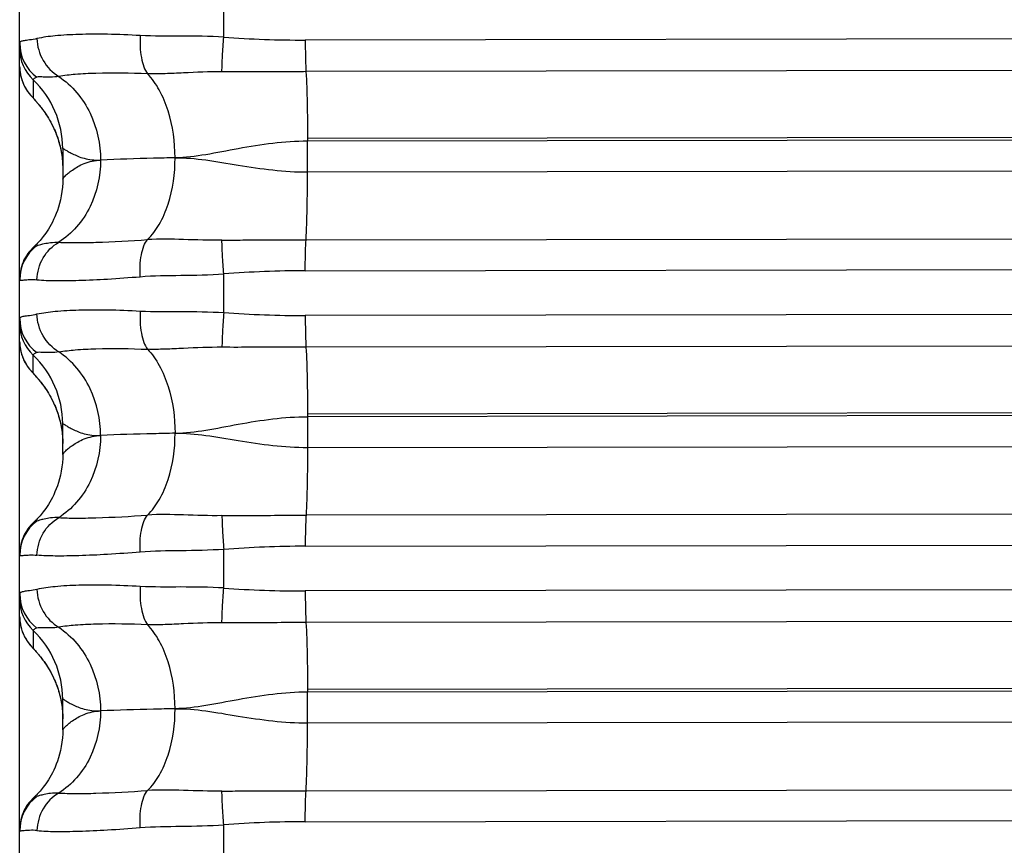
# Model space of a CAD drawing. Units: millimetres. Extents: x -435 to 2535, y -1310 to 1315.
# Drawn here: x -80 to -69, y 358 to 368 of the extents above; entities that cross this region are included whole.
import ezdxf

# ---------------------------------------------------------------- set-up
doc = ezdxf.new("R2010")
doc.units = ezdxf.units.MM
doc.header["$LTSCALE"] = 326.7
doc.layers.get('0').update_dxf_attribs({"linetype": 'CONTINUOUS'})

msp = doc.modelspace()

# ---------------------------------------------------------------- linework, layer by layer
at = {"color": 7, "linetype": 'Continuous'}
for p, q in [((-80.403, -19.694), (-80.403, 444.978)), ((-78.033, 367.61), (-78.033, 368.058)), ((-80.259, 366.914), (-80.227, 366.879)), ((-80.227, 366.879), (-80.218, 366.868)), ((-79.903, 366.315), (-79.903, 365.96)), ((-78.033, 364.411), (-78.033, 364.859)), ((-80.258, 363.719), (-80.231, 363.689)), ((-80.231, 363.689), (-80.222, 363.679)), ((-79.903, 362.762), (-79.903, 363.118)), ((-78.033, 361.212), (-78.033, 361.66)), ((-80.256, 360.522), (-80.229, 360.492)), ((-80.229, 360.492), (-80.22, 360.482)), ((-79.903, 359.564), (-79.903, 359.92)), ((-78.033, 358.012), (-78.033, 358.461))]:
    msp.add_line(p, q, dxfattribs=at)
at = {"color": 9, "linetype": 'Continuous'}
for p, q in [((-36.003, 367.636), (-77.086, 367.575)), ((-35.994, 367.268), (-77.078, 367.208)), ((-80.246, 367.114), (-80.246, 366.905)), ((-35.976, 366.492), (-77.06, 366.431)), ((-35.976, 366.461), (-77.06, 366.4)), ((-77.06, 366.431), (-77.06, 366.4)), ((-77.06, 366.043), (-77.06, 366.4)), ((-77.06, 366.043), (-35.976, 366.104)), ((-77.077, 365.255), (-35.994, 365.316)), ((-77.086, 364.897), (-36.003, 364.957)), ((-36.003, 364.436), (-77.086, 364.376)), ((-35.994, 364.069), (-77.078, 364.009)), ((-80.389, 363.959), (-80.389, 363.958)), ((-80.246, 363.71), (-80.246, 363.916)), ((-35.976, 363.292), (-77.06, 363.232)), ((-35.976, 363.261), (-77.06, 363.201)), ((-77.06, 363.232), (-77.06, 363.201)), ((-77.06, 363.201), (-77.06, 362.844)), ((-77.06, 362.844), (-35.976, 362.904)), ((-35.994, 362.116), (-77.077, 362.056)), ((-77.086, 361.698), (-36.003, 361.757)), ((-36.003, 361.236), (-77.086, 361.177)), ((-35.994, 360.869), (-77.078, 360.81)), ((-80.246, 360.719), (-80.246, 360.516)), ((-35.976, 360.091), (-77.06, 360.033)), ((-35.976, 360.061), (-77.06, 360.003)), ((-77.06, 360.033), (-77.06, 360.003)), ((-77.06, 359.645), (-77.06, 360.003)), ((-77.06, 359.645), (-35.976, 359.704)), ((-77.077, 358.857), (-35.994, 358.916)), ((-77.086, 358.498), (-36.003, 358.557))]:
    msp.add_line(p, q, dxfattribs=at)
at = {"color": 7, "linetype": 'Continuous'}
for points in [[(-80.403, 367.268), (-80.402, 367.251), (-80.401, 367.228), (-80.399, 367.205), (-80.395, 367.184), (-80.392, 367.164), (-80.387, 367.145), (-80.382, 367.126), (-80.377, 367.109), (-80.371, 367.092), (-80.364, 367.076), (-80.358, 367.061), (-80.351, 367.047), (-80.345, 367.035), (-80.338, 367.023), (-80.332, 367.012), (-80.326, 367.001), (-80.32, 366.992), (-80.314, 366.983), (-80.309, 366.975), (-80.304, 366.969), (-80.299, 366.963), (-80.295, 366.957), (-80.29, 366.951), (-80.286, 366.946), (-80.282, 366.941), (-80.278, 366.936), (-80.274, 366.931), (-80.27, 366.927), (-80.266, 366.923), (-80.259, 366.914)], [(-80.218, 366.868), (-80.207, 366.856), (-80.202, 366.85), (-80.196, 366.843), (-80.189, 366.835), (-80.183, 366.827), (-80.176, 366.819), (-80.168, 366.81), (-80.161, 366.8), (-80.153, 366.79), (-80.144, 366.779), (-80.135, 366.767), (-80.126, 366.754), (-80.116, 366.74), (-80.105, 366.725), (-80.094, 366.708), (-80.081, 366.689), (-80.069, 366.668), (-80.055, 366.646), (-80.042, 366.622), (-80.028, 366.596), (-80.014, 366.568), (-80.001, 366.538), (-79.987, 366.507), (-79.974, 366.473), (-79.961, 366.438), (-79.95, 366.402), (-79.939, 366.364), (-79.93, 366.326), (-79.922, 366.286), (-79.915, 366.246), (-79.909, 366.205), (-79.906, 366.163), (-79.903, 366.12), (-79.903, 366.083)], [(-79.903, 365.96), (-79.903, 365.916), (-79.907, 365.865), (-79.912, 365.815), (-79.92, 365.767), (-79.929, 365.721), (-79.94, 365.677), (-79.952, 365.635), (-79.965, 365.596), (-79.978, 365.559), (-79.993, 365.524), (-80.008, 365.492), (-80.023, 365.461), (-80.038, 365.432), (-80.054, 365.405), (-80.069, 365.379), (-80.084, 365.356), (-80.099, 365.334), (-80.114, 365.314), (-80.128, 365.295), (-80.141, 365.278), (-80.154, 365.263), (-80.166, 365.249), (-80.177, 365.236), (-80.188, 365.224), (-80.199, 365.213), (-80.209, 365.202), (-80.214, 365.197)], [(-80.214, 365.197), (-80.255, 365.158), (-80.275, 365.137), (-80.293, 365.116), (-80.31, 365.093), (-80.325, 365.07), (-80.34, 365.046), (-80.353, 365.021), (-80.364, 364.995), (-80.374, 364.969), (-80.383, 364.942), (-80.39, 364.915), (-80.395, 364.887), (-80.399, 364.859), (-80.402, 364.831), (-80.403, 364.803)], [(-80.403, 364.073), (-80.402, 364.06), (-80.401, 364.039), (-80.4, 364.019), (-80.397, 363.999), (-80.394, 363.98), (-80.39, 363.961), (-80.385, 363.943), (-80.38, 363.926), (-80.375, 363.909), (-80.369, 363.893), (-80.363, 363.878), (-80.357, 363.863), (-80.35, 363.85), (-80.343, 363.837), (-80.337, 363.825), (-80.331, 363.815), (-80.325, 363.805), (-80.319, 363.795), (-80.313, 363.787), (-80.308, 363.779), (-80.303, 363.773), (-80.298, 363.767), (-80.294, 363.761), (-80.29, 363.756), (-80.285, 363.75), (-80.281, 363.745), (-80.277, 363.74), (-80.273, 363.736), (-80.269, 363.731), (-80.266, 363.727), (-80.258, 363.719)], [(-80.222, 363.679), (-80.212, 363.667), (-80.207, 363.661), (-80.201, 363.654), (-80.195, 363.647), (-80.189, 363.64), (-80.182, 363.632), (-80.175, 363.624), (-80.168, 363.615), (-80.16, 363.605), (-80.152, 363.595), (-80.144, 363.584), (-80.135, 363.572), (-80.126, 363.559), (-80.116, 363.545), (-80.105, 363.53), (-80.093, 363.513), (-80.081, 363.495), (-80.069, 363.474), (-80.056, 363.452), (-80.042, 363.428), (-80.028, 363.402), (-80.014, 363.374), (-80.001, 363.344), (-79.987, 363.313), (-79.974, 363.279), (-79.961, 363.244), (-79.95, 363.208), (-79.939, 363.17), (-79.93, 363.132), (-79.922, 363.092), (-79.915, 363.052), (-79.909, 363.01), (-79.906, 362.968), (-79.903, 362.926), (-79.903, 362.888)], [(-79.903, 362.762), (-79.903, 362.718), (-79.907, 362.667), (-79.912, 362.618), (-79.919, 362.57), (-79.929, 362.524), (-79.939, 362.48), (-79.951, 362.438), (-79.964, 362.399), (-79.978, 362.362), (-79.993, 362.327), (-80.007, 362.294), (-80.023, 362.263), (-80.038, 362.234), (-80.054, 362.207), (-80.069, 362.182), (-80.084, 362.158), (-80.099, 362.136), (-80.114, 362.116), (-80.128, 362.097), (-80.141, 362.08), (-80.154, 362.065), (-80.166, 362.051), (-80.177, 362.038), (-80.188, 362.026), (-80.199, 362.015), (-80.209, 362.004), (-80.214, 361.999)], [(-80.214, 361.999), (-80.255, 361.96), (-80.275, 361.94), (-80.293, 361.918), (-80.31, 361.896), (-80.325, 361.872), (-80.34, 361.848), (-80.353, 361.823), (-80.364, 361.797), (-80.374, 361.771), (-80.383, 361.744), (-80.39, 361.717), (-80.395, 361.689), (-80.399, 361.662), (-80.402, 361.633), (-80.403, 361.605)], [(-80.403, 360.879), (-80.402, 360.866), (-80.401, 360.845), (-80.4, 360.825), (-80.397, 360.805), (-80.394, 360.786), (-80.39, 360.768), (-80.386, 360.75), (-80.381, 360.733), (-80.376, 360.717), (-80.37, 360.701), (-80.364, 360.686), (-80.358, 360.671), (-80.351, 360.658), (-80.345, 360.645), (-80.338, 360.633), (-80.332, 360.622), (-80.326, 360.612), (-80.32, 360.603), (-80.314, 360.594), (-80.309, 360.587), (-80.304, 360.58), (-80.3, 360.574), (-80.295, 360.568), (-80.291, 360.563), (-80.287, 360.557), (-80.282, 360.552), (-80.278, 360.547), (-80.274, 360.543), (-80.271, 360.538), (-80.267, 360.534), (-80.263, 360.53), (-80.256, 360.522)], [(-80.22, 360.482), (-80.21, 360.47), (-80.205, 360.464), (-80.199, 360.457), (-80.193, 360.45), (-80.187, 360.443), (-80.18, 360.435), (-80.173, 360.426), (-80.166, 360.417), (-80.158, 360.408), (-80.15, 360.398), (-80.142, 360.387), (-80.133, 360.375), (-80.123, 360.362), (-80.113, 360.348), (-80.103, 360.332), (-80.091, 360.315), (-80.079, 360.297), (-80.067, 360.276), (-80.054, 360.254), (-80.04, 360.23), (-80.027, 360.204), (-80.013, 360.176), (-79.999, 360.147), (-79.986, 360.115), (-79.973, 360.082), (-79.961, 360.047), (-79.949, 360.011), (-79.939, 359.974), (-79.929, 359.935), (-79.921, 359.896), (-79.915, 359.856), (-79.909, 359.815), (-79.905, 359.773), (-79.903, 359.731), (-79.903, 359.694)], [(-79.903, 359.564), (-79.903, 359.52), (-79.907, 359.47), (-79.912, 359.42), (-79.919, 359.373), (-79.929, 359.326), (-79.939, 359.282), (-79.951, 359.241), (-79.964, 359.202), (-79.978, 359.165), (-79.992, 359.13), (-80.007, 359.097), (-80.022, 359.066), (-80.038, 359.037), (-80.053, 359.01), (-80.069, 358.984), (-80.084, 358.961), (-80.099, 358.939), (-80.114, 358.918), (-80.128, 358.9), (-80.141, 358.882), (-80.154, 358.867), (-80.166, 358.853), (-80.177, 358.84), (-80.188, 358.828), (-80.199, 358.817), (-80.209, 358.806), (-80.214, 358.801)], [(-80.214, 358.801), (-80.255, 358.762), (-80.275, 358.742), (-80.293, 358.72), (-80.31, 358.698), (-80.326, 358.674), (-80.34, 358.65), (-80.353, 358.625), (-80.364, 358.599), (-80.374, 358.573), (-80.383, 358.546), (-80.39, 358.519), (-80.395, 358.491), (-80.399, 358.464), (-80.402, 358.436), (-80.403, 358.408)]]:
    msp.add_lwpolyline(points, dxfattribs=at)
at = {"color": 9, "linetype": 'Continuous'}
for centre, radius, start, end in [((-79.906, 367.54), 0.496, 180.0416, 233.152), ((-77.111, 379.912), 12.337, 265.7098, 270.1153), ((-79.903, 367.477), 0.5, 180.0021, 226.5819), ((-79.905, 367.268), 0.498, 180.0028, 182.7541), ((-79.902, 367.268), 0.501, 182.7521, 183.8568), ((-79.901, 367.268), 0.502, 183.8569, 186.8561), ((-79.902, 367.268), 0.5, 186.8546, 189.8748), ((-79.905, 367.268), 0.498, 189.8768, 190.2232), ((-79.906, 367.267), 0.496, 190.2239, 192.9855), ((-79.904, 367.268), 0.499, 192.9854, 193.5044), ((-79.903, 367.268), 0.5, 193.4972, 226.5752), ((-81.002, 366.315), 1.099, 0.002, 46.5819), ((-79.903, 364.789), 0.499, 127.0192, 179.9911), ((-77.075, 352.582), 12.314, 90.0477, 94.4617), ((-79.906, 364.342), 0.496, 180.0413, 233.1504), ((-77.11, 376.712), 12.336, 265.7086, 270.1141), ((-79.903, 364.279), 0.5, 180.002, 226.5815), ((-79.905, 364.073), 0.498, 180.0029, 182.8159), ((-79.902, 364.073), 0.501, 182.8137, 183.5691), ((-79.901, 364.073), 0.502, 183.5696, 187.0193), ((-79.902, 364.073), 0.5, 187.0182, 189.6088), ((-79.905, 364.073), 0.498, 189.6102, 190.1991), ((-79.906, 364.073), 0.497, 190.2004, 193.2468), ((-79.902, 364.074), 0.501, 193.3212, 196.455), ((-79.9, 364.074), 0.502, 196.4534, 196.6144), ((-79.903, 364.073), 0.5, 196.6037, 226.5848), ((-81.002, 363.118), 1.099, 0.002, 46.5815), ((-79.903, 361.591), 0.499, 127.0184, 179.991), ((-77.076, 349.383), 12.314, 90.0465, 94.4605), ((-79.906, 361.144), 0.496, 180.041, 233.1488), ((-77.11, 373.513), 12.336, 265.7073, 270.1129), ((-79.903, 361.082), 0.5, 180.002, 226.5811), ((-79.905, 360.879), 0.498, 180.0029, 182.8412), ((-79.902, 360.879), 0.501, 182.839, 183.5415), ((-79.901, 360.879), 0.502, 183.5419, 187.0396), ((-79.902, 360.879), 0.5, 187.0385, 189.6221), ((-79.905, 360.878), 0.498, 189.6235, 190.1515), ((-79.906, 360.878), 0.497, 190.1526, 193.1861), ((-79.904, 360.878), 0.499, 193.1857, 193.4278), ((-79.901, 360.879), 0.501, 193.4299, 196.5577), ((-79.903, 360.878), 0.5, 196.5453, 226.5844), ((-81.002, 359.92), 1.099, 0.0019, 46.5811), ((-79.903, 358.393), 0.499, 127.0177, 179.9908), ((-77.076, 346.184), 12.314, 90.0453, 94.4594)]:
    msp.add_arc(centre, radius, start, end, dxfattribs=at)
for points, knots in [([(-79.002, 367.627), (-79.129, 367.635), (-79.367, 367.644), (-79.697, 367.643), (-79.971, 367.629), (-80.133, 367.608), (-80.202, 367.592)], [0, 0, 0, 0, 0.316177, 0.593523, 0.823538, 1, 1, 1, 1]), ([(-80.202, 367.592), (-80.231, 367.585), (-80.271, 367.578), (-80.322, 367.572), (-80.35, 367.568), (-80.372, 367.564), (-80.389, 367.558), (-80.4, 367.551), (-80.403, 367.543), (-80.403, 367.539)], [0, 0, 0, 0, 0.413318, 0.576015, 0.709893, 0.815549, 0.894461, 0.951301, 1, 1, 1, 1]), ([(-80.202, 367.592), (-80.2, 367.504), (-80.15, 367.328), (-80.023, 367.196), (-79.949, 367.152)], [0, 0, 0, 0, 0.505753, 1, 1, 1, 1]), ([(-79.002, 367.627), (-79.008, 367.542), (-79.004, 367.417), (-78.966, 367.269), (-78.936, 367.207), (-78.919, 367.183)], [0, 0, 0, 0, 0.559672, 0.804381, 1, 1, 1, 1]), ([(-78.033, 367.61), (-78.199, 367.619), (-78.522, 367.624), (-78.845, 367.619), (-79.002, 367.627)], [0, 0, 0, 0, 0.513136, 1, 1, 1, 1]), ([(-78.054, 367.206), (-78.053, 367.266), (-78.048, 367.401), (-78.039, 367.535), (-78.033, 367.61)], [0, 0, 0, 0, 0.445198, 1, 1, 1, 1]), ([(-77.086, 367.575), (-77.086, 367.542), (-77.085, 367.419), (-77.082, 367.297), (-77.078, 367.208)], [0, 0, 0, 0, 0.272391, 1, 1, 1, 1]), ([(-78.919, 367.183), (-79.118, 367.191), (-79.398, 367.196), (-79.741, 367.179), (-79.885, 367.163), (-79.949, 367.152)], [0, 0, 0, 0, 0.579874, 0.812536, 1, 1, 1, 1]), ([(-78.054, 367.206), (-78.203, 367.207), (-78.423, 367.197), (-78.711, 367.183), (-78.851, 367.181), (-78.919, 367.183)], [0, 0, 0, 0, 0.51669, 0.763686, 1, 1, 1, 1]), ([(-78.598, 366.207), (-78.598, 366.391), (-78.635, 366.666), (-78.768, 366.99), (-78.865, 367.128), (-78.919, 367.183)], [0, 0, 0, 0, 0.525154, 0.778888, 1, 1, 1, 1]), ([(-77.078, 367.208), (-77.159, 367.208), (-77.484, 367.207), (-77.81, 367.205), (-78.054, 367.206)], [0, 0, 0, 0, 0.250729, 1, 1, 1, 1]), ([(-77.078, 367.208), (-77.071, 367.088), (-77.063, 366.829), (-77.06, 366.57), (-77.06, 366.431)], [0, 0, 0, 0, 0.463051, 1, 1, 1, 1]), ([(-80.204, 367.143), (-80.215, 367.138), (-80.23, 367.133), (-80.246, 367.12), (-80.246, 367.114)], [0, 0, 0, 0, 0.676147, 1, 1, 1, 1]), ([(-79.949, 367.152), (-79.98, 367.148), (-80.037, 367.143), (-80.112, 367.145), (-80.164, 367.147), (-80.194, 367.147), (-80.204, 367.143)], [0, 0, 0, 0, 0.37297, 0.665253, 0.874858, 1, 1, 1, 1]), ([(-79.949, 367.152), (-79.793, 367.049), (-79.544, 366.744), (-79.464, 366.367), (-79.464, 366.181)], [0, 0, 0, 0, 0.502271, 1, 1, 1, 1]), ([(-77.06, 366.4), (-77.33, 366.4), (-77.727, 366.343), (-78.233, 366.241), (-78.479, 366.209), (-78.598, 366.207)], [0, 0, 0, 0, 0.522479, 0.769695, 1, 1, 1, 1]), ([(-79.903, 366.315), (-79.903, 366.318), (-79.893, 366.314), (-79.886, 366.309), (-79.866, 366.297), (-79.836, 366.279), (-79.787, 366.253), (-79.726, 366.224), (-79.65, 366.199), (-79.562, 366.182), (-79.497, 366.18), (-79.464, 366.181)], [0, 0, 0, 0, 0.01536, 0.037067, 0.067956, 0.155372, 0.273785, 0.419592, 0.589494, 0.782442, 1, 1, 1, 1]), ([(-79.464, 366.181), (-79.464, 365.997), (-79.525, 365.712), (-79.729, 365.4), (-79.872, 365.276), (-79.949, 365.227)], [0, 0, 0, 0, 0.497725, 0.754369, 1, 1, 1, 1]), ([(-79.903, 365.96), (-79.903, 365.961), (-79.9, 365.966), (-79.895, 365.973), (-79.886, 365.984), (-79.868, 366.003), (-79.836, 366.032), (-79.788, 366.069), (-79.726, 366.108), (-79.621, 366.159), (-79.528, 366.179), (-79.464, 366.181)], [0, 0, 0, 0, 0.009784, 0.028498, 0.055917, 0.091587, 0.185662, 0.306905, 0.451652, 0.616248, 1, 1, 1, 1]), ([(-78.598, 366.207), (-78.682, 366.206), (-78.97, 366.199), (-79.259, 366.191), (-79.464, 366.181)], [0, 0, 0, 0, 0.290394, 1, 1, 1, 1]), ([(-78.919, 365.258), (-78.865, 365.309), (-78.768, 365.44), (-78.634, 365.755), (-78.598, 366.026), (-78.598, 366.207)], [0, 0, 0, 0, 0.21742, 0.469293, 1, 1, 1, 1]), ([(-78.598, 366.207), (-78.479, 366.21), (-78.233, 366.186), (-77.726, 366.095), (-77.329, 366.043), (-77.06, 366.043)], [0, 0, 0, 0, 0.230159, 0.476954, 1, 1, 1, 1]), ([(-77.077, 365.255), (-77.071, 365.375), (-77.062, 365.638), (-77.06, 365.901), (-77.06, 366.043)], [0, 0, 0, 0, 0.457322, 1, 1, 1, 1]), ([(-80.204, 365.187), (-80.193, 365.19), (-80.165, 365.199), (-80.112, 365.213), (-80.038, 365.226), (-79.98, 365.228), (-79.949, 365.227)], [0, 0, 0, 0, 0.126965, 0.34069, 0.633238, 1, 1, 1, 1]), ([(-79.949, 365.227), (-79.885, 365.223), (-79.741, 365.221), (-79.397, 365.228), (-79.118, 365.243), (-78.919, 365.258)], [0, 0, 0, 0, 0.186329, 0.418886, 1, 1, 1, 1]), ([(-79.002, 364.827), (-79.008, 364.911), (-79.005, 365.034), (-78.966, 365.178), (-78.936, 365.236), (-78.919, 365.258)], [0, 0, 0, 0, 0.567183, 0.809457, 1, 1, 1, 1]), ([(-78.054, 365.251), (-78.203, 365.249), (-78.491, 365.258), (-78.78, 365.267), (-78.919, 365.258)], [0, 0, 0, 0, 0.516773, 1, 1, 1, 1]), ([(-78.054, 365.251), (-77.973, 365.252), (-77.647, 365.255), (-77.322, 365.255), (-77.077, 365.255)], [0, 0, 0, 0, 0.249129, 1, 1, 1, 1]), ([(-78.033, 364.859), (-78.039, 364.933), (-78.048, 365.063), (-78.053, 365.194), (-78.054, 365.251)], [0, 0, 0, 0, 0.56303, 1, 1, 1, 1]), ([(-77.086, 364.897), (-77.086, 364.93), (-77.085, 365.049), (-77.082, 365.169), (-77.077, 365.255)], [0, 0, 0, 0, 0.277446, 1, 1, 1, 1]), ([(-80.24, 365.172), (-80.238, 365.174), (-80.227, 365.181), (-80.214, 365.185), (-80.204, 365.187)], [0, 0, 0, 0, 0.184908, 1, 1, 1, 1]), ([(-80.202, 364.792), (-80.199, 364.88), (-80.151, 365.055), (-80.023, 365.185), (-79.949, 365.227)], [0, 0, 0, 0, 0.507691, 1, 1, 1, 1]), ([(-80.403, 364.789), (-80.403, 364.788), (-80.397, 364.785), (-80.388, 364.786), (-80.372, 364.787), (-80.339, 364.791), (-80.281, 364.796), (-80.231, 364.794), (-80.202, 364.792)], [0, 0, 0, 0, 0.021033, 0.068183, 0.146787, 0.256881, 0.568988, 1, 1, 1, 1]), ([(-80.202, 364.792), (-80.132, 364.785), (-79.97, 364.78), (-79.697, 364.784), (-79.367, 364.799), (-79.129, 364.817), (-79.002, 364.827)], [0, 0, 0, 0, 0.174932, 0.404879, 0.682846, 1, 1, 1, 1]), ([(-79.002, 364.827), (-78.846, 364.841), (-78.522, 364.842), (-78.199, 364.849), (-78.033, 364.859)], [0, 0, 0, 0, 0.486917, 1, 1, 1, 1]), ([(-80.202, 364.394), (-80.133, 364.409), (-79.971, 364.43), (-79.697, 364.444), (-79.367, 364.445), (-79.129, 364.436), (-79.002, 364.428)], [0, 0, 0, 0, 0.176447, 0.406461, 0.683812, 1, 1, 1, 1]), ([(-79.002, 364.428), (-79.008, 364.343), (-79.004, 364.218), (-78.966, 364.07), (-78.936, 364.008), (-78.919, 363.984)], [0, 0, 0, 0, 0.559725, 0.804417, 1, 1, 1, 1]), ([(-79.002, 364.428), (-78.845, 364.42), (-78.522, 364.425), (-78.199, 364.42), (-78.033, 364.411)], [0, 0, 0, 0, 0.486864, 1, 1, 1, 1]), ([(-80.403, 364.341), (-80.403, 364.345), (-80.4, 364.353), (-80.389, 364.36), (-80.372, 364.366), (-80.35, 364.37), (-80.322, 364.374), (-80.271, 364.38), (-80.231, 364.387), (-80.202, 364.394)], [0, 0, 0, 0, 0.048508, 0.105239, 0.184119, 0.289795, 0.423726, 0.586495, 1, 1, 1, 1]), ([(-79.949, 363.954), (-80.023, 363.998), (-80.15, 364.13), (-80.2, 364.305), (-80.202, 364.394)], [0, 0, 0, 0, 0.494233, 1, 1, 1, 1]), ([(-78.033, 364.411), (-78.039, 364.336), (-78.048, 364.202), (-78.053, 364.067), (-78.054, 364.007)], [0, 0, 0, 0, 0.554859, 1, 1, 1, 1]), ([(-77.086, 364.376), (-77.086, 364.343), (-77.085, 364.22), (-77.082, 364.098), (-77.078, 364.009)], [0, 0, 0, 0, 0.272426, 1, 1, 1, 1]), ([(-79.949, 363.954), (-79.885, 363.965), (-79.741, 363.981), (-79.398, 363.997), (-79.118, 363.993), (-78.919, 363.984)], [0, 0, 0, 0, 0.187452, 0.420113, 1, 1, 1, 1]), ([(-78.054, 364.007), (-78.203, 364.008), (-78.423, 363.998), (-78.711, 363.984), (-78.851, 363.982), (-78.919, 363.984)], [0, 0, 0, 0, 0.516691, 0.763685, 1, 1, 1, 1]), ([(-78.919, 363.984), (-78.865, 363.929), (-78.768, 363.791), (-78.635, 363.467), (-78.598, 363.192), (-78.598, 363.009)], [0, 0, 0, 0, 0.221085, 0.474806, 1, 1, 1, 1]), ([(-77.078, 364.009), (-77.159, 364.009), (-77.484, 364.008), (-77.81, 364.006), (-78.054, 364.007)], [0, 0, 0, 0, 0.250729, 1, 1, 1, 1]), ([(-77.078, 364.009), (-77.071, 363.889), (-77.063, 363.63), (-77.06, 363.371), (-77.06, 363.232)], [0, 0, 0, 0, 0.463019, 1, 1, 1, 1]), ([(-80.204, 363.945), (-80.215, 363.94), (-80.23, 363.935), (-80.246, 363.922), (-80.246, 363.916)], [0, 0, 0, 0, 0.677624, 1, 1, 1, 1]), ([(-79.949, 363.954), (-79.98, 363.949), (-80.037, 363.945), (-80.112, 363.947), (-80.164, 363.949), (-80.194, 363.949), (-80.204, 363.945)], [0, 0, 0, 0, 0.372965, 0.665268, 0.874894, 1, 1, 1, 1]), ([(-79.464, 362.983), (-79.464, 363.169), (-79.544, 363.546), (-79.793, 363.851), (-79.949, 363.954)], [0, 0, 0, 0, 0.497747, 1, 1, 1, 1]), ([(-78.598, 363.009), (-78.479, 363.011), (-78.233, 363.042), (-77.727, 363.144), (-77.33, 363.201), (-77.06, 363.201)], [0, 0, 0, 0, 0.230303, 0.477516, 1, 1, 1, 1]), ([(-79.903, 363.118), (-79.903, 363.12), (-79.893, 363.116), (-79.886, 363.112), (-79.866, 363.1), (-79.836, 363.081), (-79.787, 363.055), (-79.726, 363.026), (-79.65, 363.001), (-79.562, 362.984), (-79.497, 362.982), (-79.464, 362.983)], [0, 0, 0, 0, 0.015375, 0.037115, 0.068035, 0.155502, 0.273945, 0.419758, 0.589638, 0.782532, 1, 1, 1, 1]), ([(-79.464, 362.983), (-79.464, 362.799), (-79.525, 362.514), (-79.729, 362.202), (-79.872, 362.077), (-79.949, 362.029)], [0, 0, 0, 0, 0.49771, 0.754361, 1, 1, 1, 1]), ([(-79.903, 362.762), (-79.903, 362.764), (-79.9, 362.768), (-79.895, 362.775), (-79.886, 362.786), (-79.868, 362.805), (-79.836, 362.834), (-79.788, 362.871), (-79.726, 362.91), (-79.621, 362.96), (-79.528, 362.98), (-79.464, 362.983)], [0, 0, 0, 0, 0.009715, 0.028374, 0.055749, 0.091385, 0.185416, 0.306645, 0.451408, 0.616049, 1, 1, 1, 1]), ([(-78.598, 363.009), (-78.682, 363.007), (-78.97, 363.001), (-79.259, 362.993), (-79.464, 362.983)], [0, 0, 0, 0, 0.290396, 1, 1, 1, 1]), ([(-78.919, 362.059), (-78.865, 362.11), (-78.768, 362.241), (-78.634, 362.557), (-78.598, 362.827), (-78.598, 363.009)], [0, 0, 0, 0, 0.217446, 0.469333, 1, 1, 1, 1]), ([(-78.598, 363.009), (-78.479, 363.011), (-78.233, 362.988), (-77.726, 362.897), (-77.329, 362.844), (-77.06, 362.844)], [0, 0, 0, 0, 0.230159, 0.476958, 1, 1, 1, 1]), ([(-77.06, 362.844), (-77.06, 362.702), (-77.062, 362.439), (-77.071, 362.176), (-77.077, 362.056)], [0, 0, 0, 0, 0.542628, 1, 1, 1, 1]), ([(-79.949, 362.029), (-79.98, 362.03), (-80.038, 362.028), (-80.112, 362.014), (-80.165, 362.001), (-80.193, 361.992), (-80.204, 361.989)], [0, 0, 0, 0, 0.367657, 0.659487, 0.873159, 1, 1, 1, 1]), ([(-80.202, 361.593), (-80.199, 361.681), (-80.151, 361.856), (-80.023, 361.987), (-79.949, 362.029)], [0, 0, 0, 0, 0.507678, 1, 1, 1, 1]), ([(-79.949, 362.029), (-79.885, 362.025), (-79.741, 362.022), (-79.397, 362.029), (-79.118, 362.044), (-78.919, 362.059)], [0, 0, 0, 0, 0.186334, 0.418891, 1, 1, 1, 1]), ([(-79.002, 361.628), (-79.008, 361.712), (-79.005, 361.835), (-78.966, 361.979), (-78.936, 362.037), (-78.919, 362.059)], [0, 0, 0, 0, 0.567128, 0.80942, 1, 1, 1, 1]), ([(-78.054, 362.052), (-78.203, 362.05), (-78.491, 362.06), (-78.78, 362.068), (-78.919, 362.059)], [0, 0, 0, 0, 0.516774, 1, 1, 1, 1]), ([(-78.054, 362.052), (-77.973, 362.053), (-77.647, 362.056), (-77.322, 362.056), (-77.077, 362.056)], [0, 0, 0, 0, 0.249129, 1, 1, 1, 1]), ([(-78.054, 362.052), (-78.053, 361.995), (-78.048, 361.864), (-78.039, 361.734), (-78.033, 361.66)], [0, 0, 0, 0, 0.43703, 1, 1, 1, 1]), ([(-77.077, 362.056), (-77.079, 362.031), (-77.084, 361.912), (-77.086, 361.792), (-77.086, 361.698)], [0, 0, 0, 0, 0.206931, 1, 1, 1, 1]), ([(-80.24, 361.974), (-80.239, 361.976), (-80.228, 361.983), (-80.214, 361.987), (-80.204, 361.989)], [0, 0, 0, 0, 0.183875, 1, 1, 1, 1]), ([(-80.403, 361.591), (-80.403, 361.589), (-80.397, 361.587), (-80.388, 361.588), (-80.372, 361.589), (-80.339, 361.593), (-80.281, 361.597), (-80.231, 361.596), (-80.202, 361.593)], [0, 0, 0, 0, 0.021198, 0.068356, 0.146934, 0.256991, 0.569024, 1, 1, 1, 1]), ([(-79.002, 361.628), (-79.129, 361.618), (-79.367, 361.601), (-79.697, 361.586), (-79.97, 361.581), (-80.132, 361.586), (-80.202, 361.593)], [0, 0, 0, 0, 0.31715, 0.595115, 0.825061, 1, 1, 1, 1]), ([(-78.033, 361.66), (-78.199, 361.65), (-78.522, 361.643), (-78.846, 361.642), (-79.002, 361.628)], [0, 0, 0, 0, 0.513084, 1, 1, 1, 1]), ([(-79.002, 361.23), (-79.129, 361.237), (-79.367, 361.246), (-79.697, 361.246), (-79.971, 361.232), (-80.133, 361.211), (-80.202, 361.195)], [0, 0, 0, 0, 0.316198, 0.593556, 0.823568, 1, 1, 1, 1]), ([(-79.002, 361.23), (-79.008, 361.144), (-79.004, 361.019), (-78.966, 360.871), (-78.936, 360.81), (-78.919, 360.785)], [0, 0, 0, 0, 0.559778, 0.804453, 1, 1, 1, 1]), ([(-78.033, 361.212), (-78.199, 361.221), (-78.522, 361.226), (-78.845, 361.221), (-79.002, 361.23)], [0, 0, 0, 0, 0.513136, 1, 1, 1, 1]), ([(-80.202, 361.195), (-80.231, 361.189), (-80.271, 361.182), (-80.322, 361.175), (-80.35, 361.172), (-80.372, 361.167), (-80.389, 361.162), (-80.4, 361.155), (-80.403, 361.147), (-80.403, 361.143)], [0, 0, 0, 0, 0.41369, 0.576534, 0.710518, 0.816214, 0.895065, 0.951687, 1, 1, 1, 1]), ([(-80.202, 361.195), (-80.2, 361.107), (-80.15, 360.931), (-80.023, 360.799), (-79.949, 360.756)], [0, 0, 0, 0, 0.505782, 1, 1, 1, 1]), ([(-78.054, 360.808), (-78.053, 360.868), (-78.048, 361.003), (-78.039, 361.137), (-78.033, 361.212)], [0, 0, 0, 0, 0.445083, 1, 1, 1, 1]), ([(-77.086, 361.177), (-77.086, 361.144), (-77.085, 361.021), (-77.082, 360.899), (-77.078, 360.81)], [0, 0, 0, 0, 0.272461, 1, 1, 1, 1]), ([(-78.919, 360.785), (-79.118, 360.794), (-79.398, 360.798), (-79.741, 360.782), (-79.885, 360.767), (-79.949, 360.756)], [0, 0, 0, 0, 0.5799, 0.81256, 1, 1, 1, 1]), ([(-78.054, 360.808), (-78.203, 360.809), (-78.423, 360.799), (-78.711, 360.785), (-78.851, 360.783), (-78.919, 360.785)], [0, 0, 0, 0, 0.516691, 0.763684, 1, 1, 1, 1]), ([(-78.598, 359.81), (-78.598, 359.993), (-78.635, 360.268), (-78.768, 360.592), (-78.865, 360.73), (-78.919, 360.785)], [0, 0, 0, 0, 0.525234, 0.778942, 1, 1, 1, 1]), ([(-77.078, 360.81), (-77.159, 360.81), (-77.484, 360.809), (-77.81, 360.807), (-78.054, 360.808)], [0, 0, 0, 0, 0.250729, 1, 1, 1, 1]), ([(-77.078, 360.81), (-77.071, 360.69), (-77.063, 360.431), (-77.06, 360.172), (-77.06, 360.033)], [0, 0, 0, 0, 0.462987, 1, 1, 1, 1]), ([(-80.204, 360.747), (-80.215, 360.742), (-80.23, 360.737), (-80.246, 360.724), (-80.246, 360.719)], [0, 0, 0, 0, 0.679108, 1, 1, 1, 1]), ([(-79.949, 360.756), (-79.98, 360.751), (-80.037, 360.747), (-80.112, 360.748), (-80.164, 360.75), (-80.194, 360.751), (-80.204, 360.747)], [0, 0, 0, 0, 0.372959, 0.665282, 0.87493, 1, 1, 1, 1]), ([(-79.949, 360.756), (-79.793, 360.652), (-79.544, 360.347), (-79.464, 359.97), (-79.464, 359.785)], [0, 0, 0, 0, 0.502235, 1, 1, 1, 1]), ([(-77.06, 360.003), (-77.33, 360.002), (-77.727, 359.945), (-78.233, 359.843), (-78.479, 359.812), (-78.598, 359.81)], [0, 0, 0, 0, 0.522489, 0.769698, 1, 1, 1, 1]), ([(-79.903, 359.92), (-79.903, 359.923), (-79.885, 359.915), (-79.873, 359.905), (-79.834, 359.882), (-79.788, 359.857), (-79.725, 359.828), (-79.651, 359.803), (-79.561, 359.785), (-79.497, 359.783), (-79.464, 359.785)], [0, 0, 0, 0, 0.015391, 0.068111, 0.155628, 0.274102, 0.419921, 0.58978, 0.782621, 1, 1, 1, 1]), ([(-79.464, 359.785), (-79.464, 359.601), (-79.525, 359.316), (-79.729, 359.003), (-79.872, 358.879), (-79.949, 358.831)], [0, 0, 0, 0, 0.497695, 0.754353, 1, 1, 1, 1]), ([(-79.903, 359.564), (-79.903, 359.566), (-79.9, 359.57), (-79.895, 359.578), (-79.886, 359.588), (-79.868, 359.607), (-79.836, 359.636), (-79.788, 359.673), (-79.726, 359.712), (-79.621, 359.762), (-79.528, 359.782), (-79.464, 359.785)], [0, 0, 0, 0, 0.009645, 0.02825, 0.055581, 0.091183, 0.185169, 0.306385, 0.451163, 0.615851, 1, 1, 1, 1]), ([(-78.598, 359.81), (-78.682, 359.808), (-78.97, 359.802), (-79.259, 359.794), (-79.464, 359.785)], [0, 0, 0, 0, 0.290397, 1, 1, 1, 1]), ([(-78.919, 358.86), (-78.865, 358.911), (-78.768, 359.042), (-78.634, 359.358), (-78.598, 359.629), (-78.598, 359.81)], [0, 0, 0, 0, 0.217472, 0.469372, 1, 1, 1, 1]), ([(-78.598, 359.81), (-78.479, 359.812), (-78.233, 359.789), (-77.726, 359.698), (-77.329, 359.645), (-77.06, 359.645)], [0, 0, 0, 0, 0.23016, 0.476961, 1, 1, 1, 1]), ([(-77.077, 358.857), (-77.071, 358.977), (-77.062, 359.24), (-77.06, 359.503), (-77.06, 359.645)], [0, 0, 0, 0, 0.457422, 1, 1, 1, 1]), ([(-79.949, 358.83), (-79.98, 358.832), (-80.038, 358.83), (-80.112, 358.816), (-80.165, 358.803), (-80.193, 358.794), (-80.204, 358.791)], [0, 0, 0, 0, 0.367738, 0.659582, 0.873221, 1, 1, 1, 1]), ([(-79.949, 358.83), (-80.023, 358.788), (-80.151, 358.658), (-80.199, 358.483), (-80.202, 358.395)], [0, 0, 0, 0, 0.492335, 1, 1, 1, 1]), ([(-79.949, 358.83), (-79.885, 358.827), (-79.741, 358.824), (-79.397, 358.83), (-79.118, 358.846), (-78.919, 358.86)], [0, 0, 0, 0, 0.186339, 0.418896, 1, 1, 1, 1]), ([(-79.002, 358.429), (-79.008, 358.514), (-79.005, 358.636), (-78.966, 358.78), (-78.936, 358.838), (-78.919, 358.86)], [0, 0, 0, 0, 0.567074, 0.809384, 1, 1, 1, 1]), ([(-78.054, 358.853), (-78.203, 358.851), (-78.491, 358.861), (-78.78, 358.869), (-78.919, 358.86)], [0, 0, 0, 0, 0.516774, 1, 1, 1, 1]), ([(-78.054, 358.853), (-77.973, 358.854), (-77.647, 358.857), (-77.322, 358.857), (-77.077, 358.857)], [0, 0, 0, 0, 0.249129, 1, 1, 1, 1]), ([(-78.033, 358.461), (-78.039, 358.535), (-78.048, 358.665), (-78.053, 358.796), (-78.054, 358.853)], [0, 0, 0, 0, 0.562909, 1, 1, 1, 1]), ([(-77.086, 358.498), (-77.086, 358.532), (-77.085, 358.651), (-77.082, 358.771), (-77.077, 358.857)], [0, 0, 0, 0, 0.277372, 1, 1, 1, 1]), ([(-80.241, 358.776), (-80.239, 358.778), (-80.228, 358.785), (-80.215, 358.789), (-80.204, 358.791)], [0, 0, 0, 0, 0.182828, 1, 1, 1, 1]), ([(-80.202, 358.395), (-80.231, 358.398), (-80.281, 358.399), (-80.339, 358.394), (-80.372, 358.39), (-80.388, 358.39), (-80.397, 358.388), (-80.403, 358.391), (-80.403, 358.393)], [0, 0, 0, 0, 0.430939, 0.742897, 0.852917, 0.931467, 0.978634, 1, 1, 1, 1]), ([(-80.202, 358.395), (-80.132, 358.388), (-79.97, 358.383), (-79.697, 358.387), (-79.367, 358.402), (-79.129, 358.419), (-79.002, 358.429)], [0, 0, 0, 0, 0.174946, 0.404892, 0.682853, 1, 1, 1, 1]), ([(-79.002, 358.429), (-78.846, 358.443), (-78.522, 358.444), (-78.199, 358.451), (-78.033, 358.461)], [0, 0, 0, 0, 0.486915, 1, 1, 1, 1])]:
    msp.add_open_spline(points, degree=3, knots=knots, dxfattribs=at)
at = {"color": 7, "linetype": 'Continuous'}
for points, knots in [([(-80.246, 366.905), (-80.246, 366.903), (-80.242, 366.898), (-80.234, 366.888), (-80.221, 366.872), (-80.202, 366.851), (-80.179, 366.824), (-80.139, 366.773), (-80.08, 366.692), (-80.012, 366.571), (-79.952, 366.423), (-79.912, 366.257), (-79.903, 366.141), (-79.903, 366.083)], [0, 0, 0, 0, 0.006167, 0.020217, 0.042482, 0.073304, 0.112922, 0.161458, 0.285275, 0.44147, 0.619188, 0.80781, 1, 1, 1, 1]), ([(-80.246, 363.71), (-80.246, 363.708), (-80.242, 363.703), (-80.234, 363.693), (-80.221, 363.678), (-80.202, 363.657), (-80.179, 363.629), (-80.139, 363.579), (-80.08, 363.498), (-80.012, 363.376), (-79.952, 363.229), (-79.912, 363.063), (-79.903, 362.947), (-79.903, 362.888)], [0, 0, 0, 0, 0.006135, 0.020159, 0.042402, 0.073206, 0.112809, 0.161334, 0.28514, 0.441344, 0.619089, 0.807754, 1, 1, 1, 1]), ([(-80.246, 360.516), (-80.246, 360.514), (-80.242, 360.509), (-80.234, 360.499), (-80.221, 360.483), (-80.202, 360.462), (-80.179, 360.435), (-80.139, 360.384), (-80.08, 360.303), (-80.012, 360.182), (-79.952, 360.034), (-79.912, 359.868), (-79.903, 359.753), (-79.903, 359.694)], [0, 0, 0, 0, 0.006103, 0.020101, 0.042323, 0.073108, 0.112697, 0.16121, 0.285006, 0.441218, 0.61899, 0.807698, 1, 1, 1, 1])]:
    msp.add_open_spline(points, degree=3, knots=knots, dxfattribs=at)

doc.saveas('drawing.dxf')
